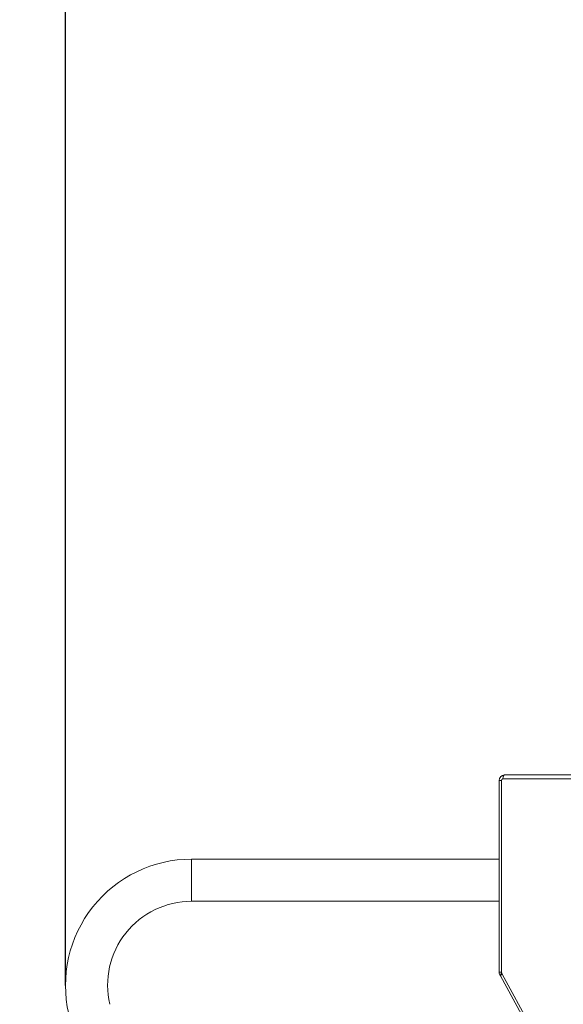
# Model space of a CAD drawing. Units: millimetres. Extents: x 25 to 1044, y 387 to 1313.
# Drawn here: x 171 to 220, y 661 to 749 of the extents above; entities that cross this region are included whole.
import ezdxf

# ---------------------------------------------------------------- set-up
doc = ezdxf.new("R2010")
doc.units = ezdxf.units.MM
doc.header["$LTSCALE"] = 50
doc.header["$PDSIZE"] = -1
doc.dimstyles.new('ISO-25', dxfattribs={"dimtxt": 2.5, "dimasz": 2.5, "dimexe": 1.25, "dimexo": 0.625, "dimtad": 1, "dimtxsty": 'Standard', "dimcen": 2.5, "dimadec": 0, "dimazin": 0, "dimtfac": 1, "dimtmove": 0, "dimatfit": 3, "dimfxl": 1, "dimarcsym": 0})

# ---------------------------------------------------------------- blocks, each defined once
blk = doc.blocks.new('*D1')
at = {"color": 0, "lineweight": -2, "transparency": 16777216}
for p, q in [((175.249, 662.277), (175.249, 1134.117)), ((185.249, 1134.117), (792.356, 1134.117)), ((792.356, 1134.117), (185.249, 1134.117)), ((802.356, 860.622), (802.356, 1134.117))]:
    blk.add_line(p, q, dxfattribs=at)
at = {"color": 0, "transparency": 16777216}
for points in [[(185.249, 1135.784), (185.249, 1132.45), (175.249, 1134.117)], [(792.356, 1132.45), (792.356, 1135.784), (802.356, 1134.117)]]:
    blk.add_solid(points, dxfattribs=at)
at = {"layer": 'Defpoints', "color": 0, "transparency": 16777216}
for p in [(802.356, 1134.117), (802.356, 860.622), (175.249, 662.277)]:
    blk.add_point(p, dxfattribs=at)
at = {"color": 0, "transparency": 16777216, "insert": (488.802, 1146.173), "char_height": 14.1111, "attachment_point": 5}
blk.add_mtext('627', dxfattribs=at)
blk = doc.blocks.new('*D2')
at = {"color": 0, "lineweight": -2, "transparency": 16777216}
for p, q in [((25.26, 640.244), (25.26, 1207.686)), ((35.26, 1207.686), (942.356, 1207.686)), ((942.356, 1207.686), (35.26, 1207.686)), ((952.356, 846.122), (952.356, 1207.686))]:
    blk.add_line(p, q, dxfattribs=at)
at = {"color": 0, "transparency": 16777216}
for points in [[(35.26, 1209.353), (35.26, 1206.02), (25.26, 1207.686)], [(942.356, 1206.02), (942.356, 1209.353), (952.356, 1207.686)]]:
    blk.add_solid(points, dxfattribs=at)
at = {"layer": 'Defpoints', "color": 0, "transparency": 16777216}
for p in [(952.356, 1207.686), (952.356, 846.122), (25.26, 640.244)]:
    blk.add_point(p, dxfattribs=at)
at = {"color": 0, "transparency": 16777216, "insert": (488.808, 1219.742), "char_height": 14.1111, "attachment_point": 5}
blk.add_mtext('927', dxfattribs=at)

msp = doc.modelspace()

# ---------------------------------------------------------------- linework, layer by layer
at = {"color": 7, "linetype": 'Continuous', "lineweight": 18}
for p, q in [((214.757, 680.996), (214.754, 680.927)), ((214.765, 681.061), (214.757, 680.996)), ((214.779, 681.122), (214.765, 681.061)), ((214.797, 681.175), (214.779, 681.122)), ((214.819, 681.218), (214.797, 681.175)), ((214.845, 681.251), (214.819, 681.218)), ((214.873, 681.271), (214.845, 681.251)), ((214.902, 681.277), (214.873, 681.271)), ((214.902, 681.277), (223.011, 681.277)), ((214.416, 680.777), (214.416, 663.458)), ((214.416, 680.777), (214.618, 680.777)), ((214.618, 680.777), (214.618, 663.458)), ((222.863, 680.927), (214.754, 680.927)), ((214.416, 673.677), (186.631, 673.677)), ((186.631, 673.677), (186.631, 669.877)), ((186.631, 669.877), (214.416, 669.877)), ((214.416, 663.458), (214.618, 663.458)), ((214.534, 663.244), (214.514, 663.211)), ((214.563, 663.282), (214.534, 663.244)), ((214.601, 663.322), (214.563, 663.282)), ((214.647, 663.365), (214.601, 663.322)), ((214.693, 663.291), (219.161, 655.096)), ((214.514, 663.211), (214.506, 663.184)), ((214.506, 663.184), (214.509, 663.164)), ((214.509, 663.164), (214.51, 663.161)), ((214.511, 663.161), (214.534, 663.124)), ((214.534, 663.124), (219.002, 654.929))]:
    msp.add_line(p, q, dxfattribs=at)
for centre, radius, start, end in [((214.911, 680.783), 0.495, 91.02613, 180.60728), ((214.761, 680.784), 0.143, 92.95227, 182.67556), ((186.649, 662.277), 11.4, 90.08969, 192.99834), ((186.649, 662.277), 7.6, 90.13245, 192.99972), ((214.925, 663.457), 0.51, 179.90109, 215.52046), ((214.798, 663.032), 0.279, 111.96987, 160.89172), ((214.778, 663.457), 0.16, 179.74988, 215.2134), ((214.07, 662.952), 0.709, 28.60243, 35.59907)]:
    msp.add_arc(centre, radius, start, end, dxfattribs=at)

# ---------------------------------------------------------------- dimensions: what is measured, and where the dimension line sits
for base, p1, p2, picture, middle in [((952.356, 1207.686), (25.26, 640.244), (952.356, 846.122), '*D2', (488.808, 1219.742)), ((802.356, 1134.117), (175.249, 662.277), (802.356, 860.622), '*D1', (488.802, 1146.173))]:
    dim = msp.add_linear_dim(base=base, p1=p1, p2=p2, dimstyle='ISO-25', override={"dimtxt": 14.111111, "dimasz": 10, "dimexe": 0, "dimexo": 0, "dimgap": 5, "dimtih": 1, "dimtoh": 1, "dimdec": 0, "dimlfac": 1, "dimzin": 1, "dimadec": 2, "dimtdec": 0, "dimtzin": 1})
    dim.commit()
    dim.dimension.update_dxf_attribs({"geometry": picture, "text_midpoint": middle})

doc.saveas('drawing.dxf')
